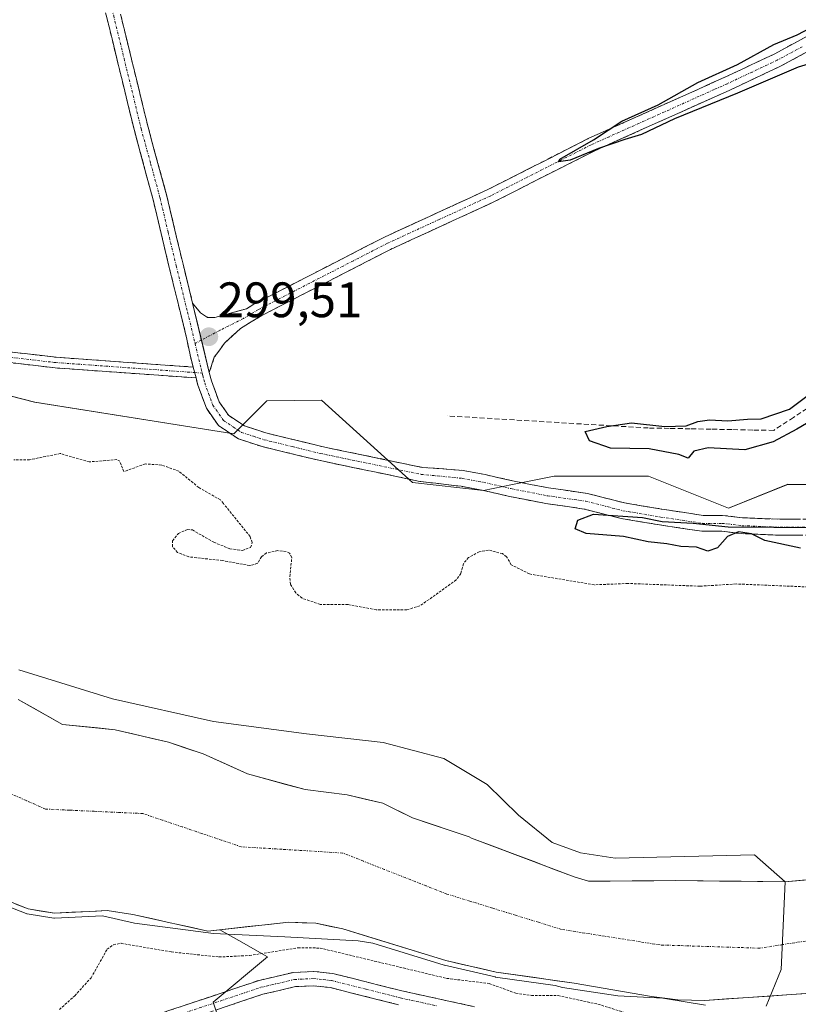
# Model space of a CAD drawing. Units: metres. Extents: x 608093 to 611562, y 4687629 to 4689997.
# Drawn here: x 610309 to 610466, y 4688216 to 4688414 of the extents above; entities that cross this region are included whole.
import ezdxf
from ezdxf.enums import TextEntityAlignment as Align

# ---------------------------------------------------------------- set-up
doc = ezdxf.new("R2010")
doc.units = ezdxf.units.M
doc.header["$MEASUREMENT"] = 0
for name, pattern in [('TRAZO_Y_PUNTO', [1, 0.5, -0.25, 0, -0.25]), ('TRAZOS', [0.75, 0.5, -0.25]), ('TRAZOSX2', [1.5, 1, -0.5])]:
    doc.linetypes.add(name, pattern=pattern)
for name, color, linetype, lineweight in [('Arbolado forestal CxS', 92, 'Continuous', 0), ('Camino', 19, 'TRAZOSX2', 0), ('Camino Cxs', 19, 'Continuous', 0), ('Camino eje', 19, 'TRAZO_Y_PUNTO', 0), ('Carátula', 7, 'Continuous', 5), ('Corriente artificial lineal', 5, 'TRAZOSX2', 13), ('Corriente natural Cxs', 5, 'Continuous', 13), ('Corriente natural eje', 5, 'TRAZO_Y_PUNTO', 0), ('Corriente natural superficial', 5, 'Continuous', 13), ('Curva de nivel auxiliar', 36, 'TRAZOS', 0), ('Curva de nivel maestra', 36, 'Continuous', 30), ('Curva de nivel normal', 36, 'Continuous', 0), ('Huerta CxS', 92, 'Continuous', 0), ('Pastizal CxS', 92, 'Continuous', 0), ('Punto de cota en terreno', 7, 'Continuous', 0), ('Rótulo de punto de cota en terreno', 19, 'Continuous', 0), ('Suelo desnudo CxS', 43, 'Continuous', 0)]:
    doc.layers.add(name, color=color, linetype=linetype, lineweight=lineweight)
doc.styles.add('Arial', font='txt', dxfattribs={"height": 0.2})

# ---------------------------------------------------------------- blocks, each defined once
blk = doc.blocks.new('*U154')
at = {"layer": 'Arbolado forestal CxS', "color": 92, "linetype": 'Continuous', "lineweight": 0}
for points in [[(610259.6507, 4688350.6495, 298.7502), (610312.5045, 4688337.0887, 300.0237), (610352.6503, 4688330.7111, 299.2635), (610359.2935, 4688337.3563, 299.5665), (610370.3137, 4688337.5037, 299.7684), (610388.5981, 4688320.8725, 299.7129), (610402.9461, 4688319.3181, 299.8465), (610408.7795, 4688320.4851, 299.873), (610417.1815, 4688322.1659, 299.7836), (610436.1611, 4688322.1657, 299.6589), (610452.2899, 4688315.7363, 299.8387), (610464.2211, 4688320.5343, 299.5813), (610494.0489, 4688320.2655, 299.815)], [(610479.2901, 4688241.9601, 294.5332), (610463.634, 4688240.4827, 294.6613), (610463.634, 4688240.4827, 294.6613), (610441.6735, 4688240.7473, 294.5782), (610424.0701, 4688240.6051, 294.6168), (610421.1701, 4688241.5001, 294.6094), (610400.5301, 4688249.3101, 294.5856), (610400.0316, 4688249.5325, 294.5862), (610388.598, 4688253.3415, 294.5434), (610382.6713, 4688256.3048, 294.5653), (610375.4746, 4688257.9982, 294.5857), (610367.008, 4688259.0565, 294.758), (610355.3663, 4688262.2315, 294.5739), (610346.4763, 4688266.2532, 294.512), (610339.4912, 4688268.5815, 294.5165), (610328.6962, 4688271.1215, 294.5049), (610318.1129, 4688272.1799, 294.5136), (610309.2101, 4688277.1701, 294.5102)]]:
    blk.add_polyline3d(points, dxfattribs=at)
blk = doc.blocks.new('*U163')
at = {"layer": 'Suelo desnudo CxS', "color": 43, "linetype": 'Continuous', "lineweight": 0}
for points in [[(610309.2101, 4688277.1701, 294.5102), (610318.1129, 4688272.1799, 294.5136), (610328.6962, 4688271.1215, 294.5049), (610339.4912, 4688268.5815, 294.5165), (610346.4763, 4688266.2532, 294.512), (610355.3663, 4688262.2315, 294.5739), (610367.008, 4688259.0565, 294.758), (610375.4746, 4688257.9982, 294.5857), (610382.6713, 4688256.3048, 294.5653), (610388.598, 4688253.3415, 294.5434), (610400.0316, 4688249.5325, 294.5862), (610400.5301, 4688249.3101, 294.5856), (610421.1701, 4688241.5001, 294.6094), (610424.0701, 4688240.6051, 294.6168), (610441.6735, 4688240.7473, 294.5782), (610463.634, 4688240.4827, 294.6613), (610479.2901, 4688241.9601, 294.5332)], [(610473.6301, 4688218.3701, 296.7487), (610447.5301, 4688216.6001, 296.3348), (610442.1101, 4688216.7301, 296.2347), (610436.8001, 4688217.3901, 296.3044), (610421.1801, 4688220.0801, 296.7411), (610405.5101, 4688222.2901, 296.6697), (610395.3101, 4688224.6501, 296.6376), (610374.5701, 4688231.0101, 295.8053), (610369.1501, 4688232.1501, 295.6867), (610363.6801, 4688232.3401, 295.5197), (610349.8116, 4688230.8332, 295.9177), (610347.3901, 4688230.5701, 296.0343), (610332.2501, 4688233.9101, 295.5696), (610327.0901, 4688234.6901, 295.7453), (610324.9918, 4688234.5912, 295.8493), (610316.4801, 4688234.1901, 295.8099), (610311.1701, 4688235.0201, 295.4317), (610306.2801, 4688236.9701, 295.4353)]]:
    blk.add_polyline3d(points, dxfattribs=at)
blk = doc.blocks.new('*U179')
at = {"layer": 'Corriente natural Cxs', "color": 5, "linetype": 'Continuous', "lineweight": 13}
for points in [[(610309.21, 4688277.17, 294.59), (610312.18, 4688275.51, 294.58), (610315.15, 4688273.84, 294.52), (610318.11, 4688272.18, 294.51), (610321.64, 4688271.83, 294.52), (610325.17, 4688271.47, 294.52), (610328.7, 4688271.12, 294.51), (610332.29, 4688270.27, 294.5), (610335.89, 4688269.43, 294.51), (610339.49, 4688268.58, 294.5), (610342.98, 4688267.42, 294.51), (610346.48, 4688266.25, 294.52), (610350.92, 4688264.24, 294.52), (610355.37, 4688262.23, 294.55), (610359.25, 4688261.17, 294.6), (610363.13, 4688260.11, 294.64), (610367.01, 4688259.06, 294.65), (610371.24, 4688258.53, 294.74), (610375.47, 4688258, 294.66), (610379.07, 4688257.15, 294.67), (610382.67, 4688256.3, 294.69), (610385.63, 4688254.82, 294.61), (610388.6, 4688253.34, 294.55), (610392.41, 4688252.07, 294.6), (610396.22, 4688250.8, 294.61), (610400.03, 4688249.53, 294.57), (610400.53, 4688249.31, 294.57), (610404.66, 4688247.75, 294.6), (610408.79, 4688246.19, 294.64), (610412.91, 4688244.62, 294.62), (610417.04, 4688243.06, 294.61), (610421.17, 4688241.5, 294.66), (610424.07, 4688240.61, 294.64), (610428.47, 4688240.64, 294.69), (610432.87, 4688240.68, 294.74), (610437.27, 4688240.71, 294.72), (610441.67, 4688240.75, 294.77), (610446.07, 4688240.69, 294.64), (610450.46, 4688240.64, 294.66), (610454.85, 4688240.59, 294.65), (610459.24, 4688240.54, 294.68), (610463.63, 4688240.48, 294.69), (610467.55, 4688240.85, 294.64)], [(610469.28, 4688218.08, 295.23), (610464.93, 4688217.78, 295.24), (610460.58, 4688217.49, 295.01), (610456.23, 4688217.19, 295.24), (610451.88, 4688216.9, 295.4), (610447.53, 4688216.6, 295.39), (610444.82, 4688216.67, 295.54), (610442.11, 4688216.73, 295.85), (610439.46, 4688217.06, 295.81), (610436.8, 4688217.39, 295.68), (610432.9, 4688218.06, 295.26), (610428.99, 4688218.74, 295.34), (610425.09, 4688219.41, 295.66), (610421.18, 4688220.08, 295.64), (610417.26, 4688220.63, 296.15), (610413.35, 4688221.19, 295.99), (610409.43, 4688221.74, 295.79), (610405.51, 4688222.29, 295.66), (610402.11, 4688223.08, 295.39), (610398.71, 4688223.86, 295.39), (610395.31, 4688224.65, 295.67), (610391.16, 4688225.92, 295.84), (610387.01, 4688227.19, 295.34), (610382.87, 4688228.47, 295.01), (610378.72, 4688229.74, 295.08), (610374.57, 4688231.01, 295.16), (610371.86, 4688231.58, 295.2), (610369.15, 4688232.15, 295.05), (610366.42, 4688232.25, 294.97), (610363.68, 4688232.34, 294.87), (610359.61, 4688231.9, 294.87), (610355.54, 4688231.46, 294.89), (610351.46, 4688231.01, 295.12), (610347.39, 4688230.57, 295.2), (610343.61, 4688231.41, 295.12), (610339.82, 4688232.24, 295.16), (610336.04, 4688233.08, 295.27), (610332.25, 4688233.91, 294.81), (610329.67, 4688234.3, 294.86), (610327.09, 4688234.69, 295), (610323.55, 4688234.52, 295.05), (610320.02, 4688234.36, 295.17), (610316.48, 4688234.19, 295.45), (610313.83, 4688234.61, 295.33), (610311.17, 4688235.02, 295.23), (610308.73, 4688236, 295.17)]]:
    blk.add_polyline3d(points, dxfattribs=at)
blk = doc.blocks.new('5PATER')
at = {"layer": 'Carátula', "linetype": 'Continuous', "lineweight": 5}
h = blk.add_hatch(color=250, dxfattribs=at)
edge = h.paths.add_edge_path()
edge.add_ellipse((0, 0.01), major_axis=(-1.33, -1.34), ratio=0.999422, start_angle=0, end_angle=360)
blk = doc.blocks.new('*U254')
at = {"layer": 'Camino Cxs', "color": 19, "linetype": 'Continuous', "lineweight": 0}
for points in [[(610466.51, 4688310.29, 299.95), (610462.73, 4688310.29, 299.85), (610458.79, 4688310.45, 299.77), (610454.86, 4688310.61, 299.77), (610450.92, 4688311.08, 299.86), (610446.93, 4688311.08, 299.96), (610442.65, 4688311.73, 299.98), (610438.38, 4688312.37, 299.94), (610434.53, 4688313.01, 299.92), (610430.68, 4688313.65, 299.97), (610426.96, 4688314.6, 299.96), (610423.24, 4688315.56, 299.86), (610419.37, 4688316.11, 299.84), (610415.51, 4688316.66, 299.85), (610411.82, 4688317.38, 299.85), (610408.14, 4688318.1, 300), (610405.36, 4688318.74, 300.06), (610402.59, 4688319.37, 299.88), (610398.4, 4688320.14, 299.88), (610395.85, 4688320.44, 299.91), (610393.3, 4688320.74, 299.92), (610390.12, 4688321.13, 299.88), (610386.04, 4688321.98, 299.78), (610381.96, 4688322.83, 299.6), (610377.89, 4688323.67, 299.5), (610373.81, 4688324.52, 299.42), (610369.73, 4688325.37, 299.27), (610365.92, 4688326.29, 299.17), (610362.12, 4688327.22, 299.3), (610358.31, 4688328.14, 299.32), (610353.56, 4688329.7, 299.37), (610349.52, 4688332.35, 299.42), (610347.12, 4688335.84, 299.46), (610345.39, 4688340.53, 299.47), (610345.02, 4688341.95, 299.47), (610344.44, 4688344.15, 299.42), (610343.8, 4688346.58, 299.37), (610343.19, 4688349.74, 299.26), (610342, 4688354.56, 299.21), (610340.81, 4688359.38, 299.26), (610339.62, 4688364.2, 299.33), (610338.54, 4688368.75, 299.3), (610337.45, 4688373.3, 299.25), (610336.37, 4688377.85, 299.31), (610335.11, 4688382.49, 299.37), (610333.85, 4688387.13, 299.31), (610332.59, 4688391.77, 299.29), (610331.48, 4688396.32, 299.38), (610330.37, 4688400.87, 299.44), (610329.26, 4688405.42, 299.42), (610328.15, 4688409.97, 299.37), (610327.04, 4688414.52, 299.42)], [(610329.8, 4688415.23, 299.5), (610330.91, 4688410.68, 299.55), (610332.02, 4688406.13, 299.57), (610333.13, 4688401.58, 299.45), (610334.24, 4688397.03, 299.38), (610335.35, 4688392.48, 299.4), (610336.61, 4688387.84, 299.42), (610337.88, 4688383.2, 299.41), (610339.14, 4688378.56, 299.31), (610340.22, 4688374, 299.3), (610341.31, 4688369.43, 299.45), (610342.39, 4688364.87, 299.42), (610343.36, 4688360.95, 299.33), (610344.33, 4688357.02, 299.31), (610344.33, 4688357.02, 299.31), (610345.45, 4688352.37, 299.42), (610346.56, 4688347.71, 299.52), (610347.68, 4688343.06, 299.52), (610348.12, 4688341.39, 299.51), (610349.67, 4688337.16, 299.47), (610351.55, 4688334.43, 299.43), (610354.8, 4688332.29, 299.4), (610359.09, 4688330.89, 299.39), (610362.84, 4688329.98, 299.37), (610366.6, 4688329.06, 299.36), (610370.35, 4688328.15, 299.37), (610374.39, 4688327.31, 299.44), (610378.43, 4688326.47, 299.52), (610382.47, 4688325.63, 299.61), (610386.51, 4688324.79, 299.73), (610390.55, 4688323.95, 299.61), (610393.94, 4688323.72, 299.61), (610398.85, 4688323.32, 299.65), (610403.24, 4688322.5, 299.72), (610406.02, 4688321.87, 299.83), (610408.8, 4688321.23, 299.82), (610412.42, 4688320.52, 299.74), (610416.04, 4688319.82, 299.74), (610419.95, 4688319.26, 299.76), (610423.86, 4688318.7, 299.77), (610427.6, 4688317.74, 299.79), (610431.34, 4688316.79, 299.79), (610435.11, 4688316.16, 299.82), (610438.88, 4688315.53, 299.85), (610443.03, 4688314.91, 299.88), (610447.17, 4688314.28, 299.9), (610451.11, 4688314.28, 299.87), (610455.11, 4688313.8, 299.85), (610458.95, 4688313.64, 299.83), (610462.8, 4688313.49, 299.83), (610466.48, 4688313.49, 299.81)]]:
    blk.add_polyline3d(points, dxfattribs=at)

msp = doc.modelspace()

# ---------------------------------------------------------------- linework, layer by layer
at = {"layer": 'Arbolado forestal CxS', "color": 92, "linetype": 'Continuous', "lineweight": 0}
for points in [[(610259.65, 4688350.65, 298.75), (610312.5, 4688337.09, 300.02), (610352.65, 4688330.71, 299.26), (610359.29, 4688337.36, 299.57), (610370.31, 4688337.5, 299.77), (610388.6, 4688320.87, 299.71), (610402.95, 4688319.32, 299.85), (610408.78, 4688320.49, 299.87), (610417.18, 4688322.17, 299.78), (610436.16, 4688322.17, 299.66), (610452.29, 4688315.74, 299.84), (610464.22, 4688320.53, 299.58), (610494.05, 4688320.27, 299.82), (610504.49, 4688319.32, 299.98), (610507.65, 4688312.9, 299.52), (610508.63, 4688301.49, 296.44), (610507.75, 4688298.39, 295.94), (610529.16, 4688304.13, 296.87), (610532.01, 4688319.32, 300.1), (610538.65, 4688325.01, 300.19), (610564.38, 4688325.01, 300.12)], [(610309.21, 4688277.17, 294.51), (610318.11, 4688272.18, 294.51), (610328.7, 4688271.12, 294.5), (610339.49, 4688268.58, 294.52), (610346.48, 4688266.25, 294.51), (610355.37, 4688262.23, 294.57), (610367.01, 4688259.06, 294.76), (610375.47, 4688258, 294.59), (610382.67, 4688256.3, 294.57), (610388.6, 4688253.34, 294.54), (610400.03, 4688249.53, 294.59), (610400.53, 4688249.31, 294.59), (610421.17, 4688241.5, 294.61), (610424.07, 4688240.61, 294.62), (610441.67, 4688240.75, 294.58), (610463.63, 4688240.48, 294.66), (610479.29, 4688241.96, 294.53)], [(610631.33, 4688248.41, 296), (610602.61, 4688235.85, 297.32), (610597.25, 4688235.17, 297), (610586.85, 4688235.05, 296.48), (610577.65, 4688235.06, 296.19), (610572.02, 4688234.44, 296), (610561.39, 4688232.57, 296.19), (610546.15, 4688229.89, 296.14), (610540.9, 4688229.48, 295.97), (610530.67, 4688228.02, 296.05), (610499.4, 4688221.58, 296.41), (610483.92, 4688219.45, 296.7), (610473.63, 4688218.37, 296.75), (610447.53, 4688216.6, 296.33), (610442.11, 4688216.73, 296.23), (610436.8, 4688217.39, 296.3), (610421.18, 4688220.08, 296.74), (610405.51, 4688222.29, 296.67), (610395.31, 4688224.65, 296.64), (610374.57, 4688231.01, 295.81), (610369.15, 4688232.15, 295.69), (610363.68, 4688232.34, 295.52), (610349.81, 4688230.83, 295.92)], [(610355.23, 4688196.11, 299.13), (610348.44, 4688216.24, 299.04), (610359.42, 4688225.39, 298.73), (610353.67, 4688228.65, 297.23), (610349.81, 4688230.83, 295.92), (610363.68, 4688232.34, 295.52), (610369.15, 4688232.15, 295.69), (610374.57, 4688231.01, 295.81), (610395.31, 4688224.65, 296.64), (610405.51, 4688222.29, 296.67), (610421.18, 4688220.08, 296.74), (610436.8, 4688217.39, 296.3), (610442.11, 4688216.73, 296.23), (610447.53, 4688216.6, 296.33), (610473.63, 4688218.37, 296.75)], [(610349.81, 4688230.83, 295.92), (610353.67, 4688228.65, 297.23), (610359.42, 4688225.39, 298.73), (610348.44, 4688216.24, 299.04), (610355.23, 4688196.11, 299.13), (610383.97, 4688184.89, 300.51), (610406.41, 4688156.83, 302.4), (610456.42, 4688154.93, 296.92), (610491.71, 4688143.33, 297.08), (610505.21, 4688138.01, 299.32), (610527.79, 4688138.45, 301.98), (610584.51, 4688142.23, 306.66), (610621.21, 4688135.62, 307.86)]]:
    msp.add_polyline3d(points, dxfattribs=at)
at = {"layer": 'Camino', "color": 19, "linetype": 'TRAZOSX2', "lineweight": 0}
for points in [[(610344.44, 4688344.15), (610343.8, 4688346.58), (610343.19, 4688349.74), (610339.62, 4688364.2), (610336.37, 4688377.85), (610332.59, 4688391.77), (610327.04, 4688414.52), (610325.78, 4688419.25), (610322.15, 4688432.83), (610319.36, 4688441.61), (610312.52, 4688460.51), (610310.37, 4688467.49), (610308.02, 4688478.8), (610307.87, 4688482.21)], [(610344.33, 4688357.02), (610345.9, 4688355.05), (610347.35, 4688354.14), (610348.8, 4688354.1), (610355.18, 4688355.91), (610356.89, 4688356.94), (610359.82, 4688358.44), (610375, 4688366.23), (610382.96, 4688370.31), (610403.8, 4688379.89), (610424.01, 4688390.15), (610431.22, 4688393.39), (610446.22, 4688400.12), (610451.43, 4688402.46), (610461.5, 4688407.19), (610481.44, 4688417.96), (610499.77, 4688429.61), (610512.27, 4688438.34), (610553.06, 4688467.43), (610567.29, 4688477.31), (610570.22, 4688479.54)], [(610329.8, 4688415.23), (610335.35, 4688392.48), (610339.14, 4688378.56), (610342.39, 4688364.87), (610344.33, 4688357.02)], [(610472.81, 4688410.15), (610462.74, 4688404.72), (610452.59, 4688399.94), (610425.21, 4688387.66), (610405, 4688377.4), (610384.17, 4688367.83), (610358.24, 4688354.52), (610353.95, 4688351.94), (610350.75, 4688348.97), (610349.79, 4688347.65), (610348.68, 4688346.12), (610347.68, 4688343.06)], [(610345.02, 4688341.95), (610316.66, 4688343.98), (610271.12, 4688349.3), (610252.32, 4688352.14), (610252.48, 4688353.21)], [(610252.48, 4688353.21), (610252.64, 4688354.27), (610254.6, 4688353.98), (610271.4, 4688351.44), (610276.3, 4688350.86), (610316.86, 4688346.12), (610330.34, 4688345.16), (610344.44, 4688344.15)], [(610347.68, 4688343.06), (610348.12, 4688341.39), (610349.67, 4688337.16), (610351.55, 4688334.43), (610354.8, 4688332.29), (610359.09, 4688330.89), (610370.35, 4688328.15), (610390.55, 4688323.95), (610393.94, 4688323.72), (610398.85, 4688323.32), (610403.24, 4688322.5), (610408.8, 4688321.23), (610416.04, 4688319.82), (610423.86, 4688318.7), (610431.34, 4688316.79), (610438.88, 4688315.53), (610447.17, 4688314.28), (610451.11, 4688314.28), (610455.11, 4688313.8), (610462.8, 4688313.49), (610470.16, 4688313.49)], [(610470.29, 4688310.29), (610462.73, 4688310.29), (610454.86, 4688310.61), (610450.92, 4688311.08), (610446.93, 4688311.08), (610438.38, 4688312.37), (610430.68, 4688313.65), (610423.24, 4688315.56), (610415.51, 4688316.66), (610408.14, 4688318.1), (610402.59, 4688319.37), (610398.4, 4688320.14), (610393.3, 4688320.74), (610390.12, 4688321.13), (610369.73, 4688325.37), (610358.31, 4688328.14), (610353.56, 4688329.7), (610349.52, 4688332.35), (610347.12, 4688335.84), (610345.39, 4688340.53), (610345.02, 4688341.95)], [(610329.59, 4688211.21), (610357.7, 4688220.63), (610364.65, 4688222.25), (610368.77, 4688222.44), (610372.58, 4688222.03), (610386.49, 4688218.52), (610401.15, 4688215.33)], [(610385.83, 4688215.72), (610372.08, 4688219.18), (610368.69, 4688219.55), (610365.04, 4688219.38), (610358.49, 4688217.85), (610330.46, 4688208.46)]]:
    msp.add_lwpolyline(points, dxfattribs=at)
at = {"layer": 'Camino Cxs', "color": 19, "linetype": 'Continuous', "lineweight": 0}
for points in [[(610344.33, 4688357.02), (610347.68, 4688343.06)], [(610344.33, 4688357.02), (610347.68, 4688343.06)], [(610344.44, 4688344.15), (610345.02, 4688341.95)], [(610344.44, 4688344.15), (610345.02, 4688341.95)]]:
    msp.add_lwpolyline(points, dxfattribs=at)
for points in [[(610469.45, 4688408.34, 300.15), (610466.1, 4688406.53, 300.09), (610462.74, 4688404.72, 300.02), (610459.36, 4688403.13, 300.09), (610455.97, 4688401.53, 300.05), (610452.59, 4688399.94, 299.97), (610448.68, 4688398.19, 300.07), (610444.77, 4688396.43, 300), (610440.86, 4688394.68, 299.89), (610436.94, 4688392.92, 300.02), (610433.03, 4688391.17, 299.85), (610429.12, 4688389.41, 299.77), (610425.21, 4688387.66, 299.87), (610421.17, 4688385.61, 299.75), (610417.13, 4688383.56, 299.83), (610413.08, 4688381.5, 299.74), (610409.04, 4688379.45, 299.68), (610405, 4688377.4, 299.73), (610400.83, 4688375.49, 299.62), (610396.67, 4688373.57, 299.72), (610392.5, 4688371.66, 299.61), (610388.34, 4688369.74, 299.55), (610384.17, 4688367.83, 299.59), (610379.85, 4688365.61, 299.54), (610375.53, 4688363.39, 299.52), (610371.21, 4688361.18, 299.53), (610366.88, 4688358.96, 299.5), (610362.56, 4688356.74, 299.5), (610358.24, 4688354.52, 299.47), (610356.1, 4688353.23, 299.48), (610353.95, 4688351.94, 299.47), (610350.75, 4688348.97, 299.53), (610349.79, 4688347.65, 299.54), (610348.68, 4688346.12, 299.54), (610347.68, 4688343.06, 299.52), (610346.56, 4688347.71, 299.52), (610345.45, 4688352.37, 299.42), (610344.33, 4688357.02, 299.31), (610345.9, 4688355.05, 299.41), (610347.35, 4688354.14, 299.45), (610348.8, 4688354.1, 299.44), (610351.99, 4688355.01, 299.4), (610355.18, 4688355.91, 299.41), (610356.89, 4688356.94, 299.41), (610359.82, 4688358.44, 299.46), (610363.62, 4688360.39, 299.46), (610367.41, 4688362.34, 299.46), (610371.21, 4688364.28, 299.54), (610375, 4688366.23, 299.5), (610378.98, 4688368.27, 299.59), (610382.96, 4688370.31, 299.56), (610387.13, 4688372.23, 299.55), (610391.3, 4688374.14, 299.63), (610395.46, 4688376.06, 299.57), (610399.63, 4688377.97, 299.66), (610403.8, 4688379.89, 299.7), (610407.84, 4688381.94, 299.64), (610411.88, 4688383.99, 299.84), (610415.93, 4688386.05, 299.64), (610419.97, 4688388.1, 299.79), (610424.01, 4688390.15, 299.81), (610427.62, 4688391.77, 299.75), (610431.22, 4688393.39, 299.96), (610434.97, 4688395.07, 299.94), (610438.72, 4688396.76, 299.87), (610442.47, 4688398.44, 300), (610446.22, 4688400.12, 300.06), (610448.83, 4688401.29, 299.98), (610451.43, 4688402.46, 299.99), (610454.79, 4688404.04, 300.08), (610458.14, 4688405.61, 300), (610461.5, 4688407.19, 300.03), (610465.49, 4688409.34, 300.07), (610469.48, 4688411.5, 299.91)], [(610307.85, 4688347.17, 299.09), (610312.35, 4688346.65, 299.18), (610316.86, 4688346.12, 299.16), (610321.35, 4688345.8, 299.19), (610325.85, 4688345.48, 299.18), (610330.34, 4688345.16, 299.26), (610335.04, 4688344.82, 299.29), (610339.74, 4688344.49, 299.35), (610344.44, 4688344.15, 299.46), (610344.44, 4688344.15, 299.46), (610345.02, 4688341.95, 299.47), (610340.29, 4688342.29, 299.41), (610335.57, 4688342.63, 299.38), (610330.84, 4688342.97, 299.38), (610326.11, 4688343.3, 299.35), (610321.39, 4688343.64, 299.35), (610316.66, 4688343.98, 299.32), (610312.11, 4688344.51, 299.36), (610307.55, 4688345.04, 299.25)], [(610338.96, 4688214.35, 298.87), (610343.65, 4688215.92, 298.92), (610348.33, 4688217.49, 298.98), (610353.02, 4688219.06, 299.02), (610357.7, 4688220.63, 298.95), (610361.18, 4688221.44, 298.92), (610364.65, 4688222.25, 298.97), (610368.77, 4688222.44, 299.01), (610372.58, 4688222.03, 299), (610377.22, 4688220.86, 298.98), (610381.85, 4688219.69, 298.83), (610386.49, 4688218.52, 299.1), (610390.16, 4688217.72, 299), (610393.82, 4688216.93, 298.85), (610397.49, 4688216.13, 298.82), (610401.15, 4688215.33, 298.88)], [(610385.83, 4688215.72, 298.86), (610381.25, 4688216.87, 299), (610376.66, 4688218.03, 299.05), (610372.08, 4688219.18, 299.11), (610368.69, 4688219.55, 299.1), (610365.04, 4688219.38, 299.1), (610361.77, 4688218.62, 299.11), (610358.49, 4688217.85, 299.09), (610353.82, 4688216.29, 299), (610349.15, 4688214.72, 298.94)]]:
    msp.add_polyline3d(points, dxfattribs=at)
at = {"layer": 'Camino eje', "color": 19, "linetype": 'TRAZO_Y_PUNTO', "lineweight": 0}
for points in [[(610309.58, 4688480.74), (610309.85, 4688477.03), (610311.02, 4688471.37), (610311.76, 4688467.85), (610313.88, 4688460.96), (610320.71, 4688442.07), (610323.52, 4688433.23), (610325.29, 4688426.59), (610327.79, 4688417.24), (610328.42, 4688414.88), (610333.97, 4688392.13), (610335.86, 4688385.17), (610337.76, 4688378.21), (610339.38, 4688371.36), (610341.01, 4688364.54), (610343.31, 4688355.19), (610344.82, 4688348.9)], [(610467.16, 4688408.67), (610462.12, 4688405.96), (610457.05, 4688403.57), (610452.01, 4688401.2), (610449.41, 4688400.03), (610428.22, 4688390.53), (610424.61, 4688388.91), (610404.4, 4688378.65), (610393.99, 4688373.86), (610383.57, 4688369.07), (610380.72, 4688367.61), (610376.74, 4688365.57), (610359.03, 4688356.48), (610357.57, 4688355.73), (610354.57, 4688353.93), (610349.78, 4688351.54), (610346.11, 4688349.59)], [(610252.48, 4688353.21), (610253.46, 4688353.06), (610271.26, 4688350.37), (610273.71, 4688350.08), (610316.76, 4688345.05), (610323.5, 4688344.57), (610344.73, 4688343.05)], [(610346.11, 4688349.59), (610344.82, 4688348.9)], [(610344.82, 4688348.9), (610346.05, 4688343.77), (610346.24, 4688342.94)], [(610344.73, 4688343.05), (610346.24, 4688342.94)], [(610346.24, 4688342.94), (610346.38, 4688342.39), (610346.57, 4688341.67), (610346.76, 4688340.96), (610347.53, 4688338.85), (610348.4, 4688336.5), (610350.54, 4688333.39), (610352.56, 4688332.07), (610354.18, 4688331), (610356.56, 4688330.22), (610358.7, 4688329.52), (610364.41, 4688328.13), (610370.04, 4688326.76), (610390.34, 4688322.54), (610393.62, 4688322.23), (610398.63, 4688321.73), (610402.91, 4688320.94), (610408.47, 4688319.67), (610415.77, 4688318.24), (610423.55, 4688317.13), (610431.01, 4688315.22), (610438.63, 4688313.95), (610447.05, 4688312.68), (610451.02, 4688312.68), (610454.98, 4688312.21), (610462.76, 4688311.89), (610470.22, 4688311.89)], [(610330.03, 4688209.84), (610358.1, 4688219.24), (610364.85, 4688220.82), (610368.73, 4688221), (610370.64, 4688220.79), (610372.33, 4688220.61), (610379.29, 4688218.85), (610386.16, 4688217.12), (610393.54, 4688215.51)]]:
    msp.add_lwpolyline(points, dxfattribs=at)
at = {"layer": 'Corriente artificial lineal', "color": 5, "linetype": 'TRAZOSX2', "lineweight": 13}
msp.add_polyline3d([(610469.39, 4688336.66, 300), (610465.39, 4688334.02, 300.22), (610461.4, 4688331.39, 299.9), (610457.19, 4688331.47, 299.99), (610452.98, 4688331.55, 299.96), (610448.77, 4688331.64, 299.92), (610444.56, 4688331.72, 299.85), (610440.35, 4688331.8, 299.76), (610436.14, 4688331.88, 299.72), (610431.64, 4688332.15, 299.8), (610427.14, 4688332.42, 299.75), (610422.64, 4688332.69, 299.7), (610418.14, 4688332.96, 299.71), (610413.65, 4688333.23, 299.77), (610409.15, 4688333.5, 299.74), (610404.65, 4688333.77, 299.64), (610400.15, 4688334.04, 299.69), (610395.65, 4688334.31, 299.73)], dxfattribs=at)
at = {"layer": 'Corriente natural eje', "color": 5, "linetype": 'TRAZO_Y_PUNTO', "lineweight": 0}
msp.add_polyline3d([(610467.81, 4688228.55, 294.54), (610463.22, 4688227.84, 294.55), (610458.62, 4688227.12, 294.54), (610454.6, 4688227.25, 294.53), (610450.58, 4688227.38, 294.52), (610446.55, 4688227.51, 294.53), (610442.53, 4688227.64, 294.59), (610438.51, 4688227.77, 294.64), (610434.53, 4688228.4, 294.65), (610430.55, 4688229.03, 294.68), (610426.58, 4688229.65, 294.69), (610422.6, 4688230.28, 294.72), (610418.62, 4688230.91, 294.74), (610414.01, 4688232.33, 294.69), (610409.39, 4688233.76, 294.63), (610404.78, 4688235.18, 294.59), (610400.16, 4688236.61, 294.57), (610395.55, 4688238.03, 294.59), (610391.35, 4688239.68, 294.59), (610387.15, 4688241.33, 294.55), (610382.95, 4688242.99, 294.52), (610378.75, 4688244.64, 294.53), (610374.55, 4688246.29, 294.53), (610370.47, 4688246.54, 294.52), (610366.38, 4688246.79, 294.51), (610362.3, 4688247.04, 294.52), (610358.21, 4688247.29, 294.51), (610354.13, 4688247.54, 294.51), (610350.16, 4688248.88, 294.51), (610346.2, 4688250.22, 294.51), (610342.23, 4688251.55, 294.5), (610338.27, 4688252.89, 294.5), (610334.3, 4688254.23, 294.5), (610329.39, 4688254.46, 294.5), (610324.49, 4688254.69, 294.5), (610319.58, 4688254.91, 294.5), (610314.67, 4688255.14, 294.5), (610310.76, 4688256.86, 294.5), (610306.84, 4688258.58, 294.49)], dxfattribs=at)
at = {"layer": 'Corriente natural superficial', "color": 5, "linetype": 'Continuous', "lineweight": 13}
for points in [[(610309.21, 4688277.17, 294.59), (610312.18, 4688275.51, 294.58), (610315.15, 4688273.84, 294.52), (610318.11, 4688272.18, 294.51), (610321.64, 4688271.83, 294.52), (610325.17, 4688271.47, 294.52), (610328.7, 4688271.12, 294.51), (610332.29, 4688270.27, 294.5), (610335.89, 4688269.43, 294.51), (610339.49, 4688268.58, 294.5), (610342.98, 4688267.42, 294.51), (610346.48, 4688266.25, 294.52), (610350.92, 4688264.24, 294.52), (610355.37, 4688262.23, 294.55), (610359.25, 4688261.17, 294.6), (610363.13, 4688260.11, 294.64), (610367.01, 4688259.06, 294.65), (610371.24, 4688258.53, 294.74), (610375.47, 4688258, 294.66), (610379.07, 4688257.15, 294.67), (610382.67, 4688256.3, 294.69), (610385.63, 4688254.82, 294.61), (610388.6, 4688253.34, 294.55), (610392.41, 4688252.07, 294.6), (610396.22, 4688250.8, 294.61), (610400.03, 4688249.53, 294.57), (610400.53, 4688249.31, 294.57), (610404.66, 4688247.75, 294.6), (610408.79, 4688246.19, 294.64), (610412.91, 4688244.62, 294.62), (610417.04, 4688243.06, 294.61), (610421.17, 4688241.5, 294.66), (610424.07, 4688240.61, 294.64), (610428.47, 4688240.64, 294.69), (610432.87, 4688240.68, 294.74), (610437.27, 4688240.71, 294.72), (610441.67, 4688240.75, 294.77), (610446.07, 4688240.69, 294.64), (610450.46, 4688240.64, 294.66), (610454.85, 4688240.59, 294.65), (610459.24, 4688240.54, 294.68), (610463.63, 4688240.48, 294.69), (610467.55, 4688240.85, 294.64)], [(610469.28, 4688218.08, 295.23), (610464.93, 4688217.78, 295.24), (610460.58, 4688217.49, 295.01), (610456.23, 4688217.19, 295.24), (610451.88, 4688216.9, 295.4), (610447.53, 4688216.6, 295.39), (610444.82, 4688216.67, 295.54), (610442.11, 4688216.73, 295.85), (610439.46, 4688217.06, 295.81), (610436.8, 4688217.39, 295.68), (610432.9, 4688218.06, 295.26), (610428.99, 4688218.74, 295.34), (610425.09, 4688219.41, 295.66), (610421.18, 4688220.08, 295.64), (610417.26, 4688220.63, 296.15), (610413.35, 4688221.19, 295.99), (610409.43, 4688221.74, 295.79), (610405.51, 4688222.29, 295.66), (610402.11, 4688223.08, 295.39), (610398.71, 4688223.86, 295.39), (610395.31, 4688224.65, 295.67), (610391.16, 4688225.92, 295.84), (610387.01, 4688227.19, 295.34), (610382.87, 4688228.47, 295.01), (610378.72, 4688229.74, 295.08), (610374.57, 4688231.01, 295.16), (610371.86, 4688231.58, 295.2), (610369.15, 4688232.15, 295.05), (610366.42, 4688232.25, 294.97), (610363.68, 4688232.34, 294.87), (610359.61, 4688231.9, 294.87), (610355.54, 4688231.46, 294.89), (610351.46, 4688231.01, 295.12), (610347.39, 4688230.57, 295.2), (610343.61, 4688231.41, 295.12), (610339.82, 4688232.24, 295.16), (610336.04, 4688233.08, 295.27), (610332.25, 4688233.91, 294.81), (610329.67, 4688234.3, 294.86), (610327.09, 4688234.69, 295), (610323.55, 4688234.52, 295.05), (610320.02, 4688234.36, 295.17), (610316.48, 4688234.19, 295.45), (610313.83, 4688234.61, 295.33), (610311.17, 4688235.02, 295.23), (610308.73, 4688236, 295.17)]]:
    msp.add_polyline3d(points, dxfattribs=at)
at = {"layer": 'Curva de nivel auxiliar', "color": 36, "linetype": 'TRAZOS', "lineweight": 0}
for points in [[(610469.06, 4688299.84, 297.5), (610453.82, 4688300.47, 297.5), (610446.53, 4688300.02, 297.5), (610432.05, 4688300.57, 297.5), (610425.25, 4688300.3, 297.5), (610412.18, 4688302.48, 297.5), (610408.52, 4688304.35, 297.5), (610407.58, 4688305.96, 297.5), (610406.78, 4688306.58, 297.5), (610403.92, 4688307.3, 297.5), (610402.08, 4688306.94, 297.5), (610399.9, 4688305.79, 297.5), (610398.87, 4688304.55, 297.5), (610398.36, 4688302.58, 297.5), (610397.45, 4688301.27, 297.5), (610390.13, 4688296.05, 297.5), (610387.49, 4688295.28, 297.5), (610381.31, 4688295.29, 297.5), (610375.63, 4688296.32, 297.5), (610370, 4688296.35, 297.5), (610366.38, 4688297.62, 297.5), (610365.09, 4688298.67, 297.5), (610364.06, 4688300.4, 297.5), (610363.9, 4688301.93, 297.5), (610364.31, 4688305.81, 297.5), (610363.86, 4688306.66, 297.5), (610363.15, 4688307.04, 297.5), (610361.48, 4688307.18, 297.5), (610359.22, 4688306.71, 297.5), (610358.21, 4688305.95, 297.5), (610357.42, 4688304.63, 297.5), (610355.82, 4688304.16, 297.5), (610350.36, 4688305.18, 297.5), (610343.53, 4688305.93, 297.5), (610341.26, 4688306.8, 297.5), (610340.29, 4688307.98, 297.5), (610340.3, 4688309.18, 297.5), (610341.45, 4688310.63, 297.5), (610343.31, 4688311.47, 297.5), (610344.28, 4688311.34, 297.5), (610348.6, 4688308.86, 297.5), (610351.83, 4688307.57, 297.5), (610354.36, 4688307.2, 297.5), (610356.01, 4688307.83, 297.5), (610356.33, 4688308.8, 297.5), (610355.91, 4688310.02, 297.5), (610350.52, 4688316.67, 297.5), (610349.91, 4688317.41, 297.5), (610345.58, 4688319.88, 297.5), (610341.56, 4688323.17, 297.5), (610338.1, 4688324.42, 297.5), (610334.79, 4688324.65, 297.5), (610330.46, 4688323.09, 297.5), (610329.67, 4688325.19, 297.5), (610329.06, 4688325.53, 297.5), (610323.51, 4688325.05, 297.5), (610317.66, 4688326.74, 297.5), (610311.49, 4688325.48, 297.5), (610308.33, 4688325.44, 297.5)], [(610317.49, 4688214.77, 297.5), (610320.59, 4688217.54, 297.5), (610323.87, 4688221.15, 297.5), (610327.11, 4688226.93, 297.5), (610328.39, 4688227.81, 297.5), (610329.92, 4688228.1, 297.5), (610340.05, 4688226.37, 297.5), (610349.64, 4688225.35, 297.5), (610355.76, 4688225.64, 297.5), (610365.55, 4688227.2, 297.5), (610369.99, 4688227.15, 297.5), (610395.49, 4688221.05, 297.5), (610404.09, 4688220, 297.5), (610409.42, 4688218.06, 297.5), (610412.57, 4688217.62, 297.5), (610417.97, 4688217.57, 297.5), (610426, 4688215.84, 297.5), (610432.8, 4688213.72, 297.5)]]:
    msp.add_polyline3d(points, dxfattribs=at)
at = {"layer": 'Curva de nivel maestra', "color": 36, "linetype": 'Continuous', "lineweight": 30}
for points in [[(610471, 4688405.95, 300), (610466.33, 4688404.56, 300), (610454.13, 4688399.28, 300), (610441.44, 4688394.14, 300), (610434.78, 4688390.97, 300), (610431.44, 4688390.01, 300), (610426.11, 4688388.18, 300), (610420.4, 4688385.84, 300), (610418.02, 4688385.51, 300), (610418.29, 4688386.03, 300), (610425.07, 4688389.91, 300), (610430.78, 4688393.64, 300), (610438.11, 4688396.93, 300), (610446.11, 4688401.45, 300), (610454.11, 4688405.08, 300), (610461.44, 4688409.09, 300), (610466.11, 4688411.04, 300), (610470.11, 4688413.16, 300)], [(610487.38, 4688344.14, 300), (610466.09, 4688331.67, 300), (610461.27, 4688329.09, 300), (610455.59, 4688327.46, 300), (610448.21, 4688327.89, 300), (610445.32, 4688327.19, 300), (610444.14, 4688325.81, 300), (610442.27, 4688326.54, 300), (610436.31, 4688327.69, 300), (610428.52, 4688327.82, 300), (610424.28, 4688329.32, 300), (610423.42, 4688331.15, 300), (610427.78, 4688332.16, 300), (610432.78, 4688332.93, 300), (610439.44, 4688332.21, 300), (610443.78, 4688332.3, 300), (610446.11, 4688333.22, 300), (610448.44, 4688333.49, 300), (610452.19, 4688333.3, 300), (610456.11, 4688333.67, 300), (610458.86, 4688333.71, 300), (610464.61, 4688335.7, 300), (610476.1, 4688344.29, 300)], [(610466.77, 4688307.68, 300), (610459.62, 4688309.24, 300), (610456.96, 4688310.54, 300), (610454.32, 4688310.98, 300), (610452.11, 4688310.06, 300), (610450.11, 4688307.74, 300), (610448.11, 4688307.08, 300), (610445.84, 4688307.9, 300), (610442.68, 4688307.99, 300), (610439.84, 4688308.52, 300), (610436.11, 4688308.93, 300), (610431.11, 4688310.03, 300), (610423.62, 4688310.61, 300), (610421.4, 4688311.58, 300), (610421.94, 4688313.33, 300), (610425.1, 4688314.53, 300), (610435, 4688313.86, 300), (610438.9, 4688313.05, 300), (610445.19, 4688312.73, 300), (610452.2, 4688311.96, 300), (610470.64, 4688311.81, 300)]]:
    msp.add_polyline3d(points, dxfattribs=at)
at = {"layer": 'Curva de nivel normal', "color": 36, "linetype": 'Continuous', "lineweight": 0}
for points in [[(610459.87, 4688215.42, 295), (610462.89, 4688222.85, 295), (610463.69, 4688240.51, 295), (610457.54, 4688245.89, 295), (610429.47, 4688245.22, 295), (610422.48, 4688246.32, 295), (610416.74, 4688248.43, 295), (610409.98, 4688253.92, 295), (610403.7, 4688260.11, 295), (610394.95, 4688265.33, 295), (610382.73, 4688268.57, 295), (610367.3, 4688270.27, 295), (610348.52, 4688272.79, 295), (610328.19, 4688277.37, 295), (610309.33, 4688283.21, 295)], [(610305.96, 4688236.02, 0), (610310.8, 4688234.09, 0), (610310.91, 4688234.06, 0), (610311.02, 4688234.03, 0), (610316.33, 4688233.2, 0), (610316.43, 4688233.19, 0), (610316.53, 4688233.19, 0), (610326.2, 4688233.65, 295), (610332.59, 4688232.19, 295), (610348.56, 4688230.08, 295), (610362.88, 4688229.44, 295), (610377.71, 4688228.63, 295), (610380.66, 4688228.1, 295), (610395.02, 4688223.69, 0), (610395.08, 4688223.68, 0), (610405.29, 4688221.32, 0), (610405.37, 4688221.3, 0), (610417.35, 4688219.61, 295), (610418.85, 4688219.22, 295), (610430, 4688217.53, 295), (610439.05, 4688217.09, 295), (610447.63, 4688215.62, 295)]]:
    msp.add_polyline3d(points, dxfattribs=at)
at = {"layer": 'Huerta CxS', "color": 92, "linetype": 'Continuous', "lineweight": 0}
for points in [[(610494.05, 4688320.27, 299.82), (610464.22, 4688320.53, 299.58), (610452.29, 4688315.74, 299.84), (610436.16, 4688322.17, 299.66), (610417.18, 4688322.17, 299.78), (610408.78, 4688320.49, 299.87), (610402.95, 4688319.32, 299.85), (610388.6, 4688320.87, 299.71), (610370.31, 4688337.5, 299.77), (610359.29, 4688337.36, 299.57), (610352.65, 4688330.71, 299.26), (610312.5, 4688337.09, 300.02), (610259.65, 4688350.65, 298.75)], [(610259.65, 4688350.65, 298.75), (610312.5, 4688337.09, 300.02), (610352.65, 4688330.71, 299.26), (610359.29, 4688337.36, 299.57), (610370.31, 4688337.5, 299.77), (610388.6, 4688320.87, 299.71), (610402.95, 4688319.32, 299.85), (610408.78, 4688320.49, 299.87), (610417.18, 4688322.17, 299.78), (610436.16, 4688322.17, 299.66), (610452.29, 4688315.74, 299.84), (610464.22, 4688320.53, 299.58), (610494.05, 4688320.27, 299.82), (610504.49, 4688319.32, 299.98), (610507.65, 4688312.9, 299.52), (610508.63, 4688301.49, 296.44), (610507.75, 4688298.39, 295.94), (610529.16, 4688304.13, 296.87), (610532.01, 4688319.32, 300.1), (610538.65, 4688325.01, 300.19), (610564.38, 4688325.01, 300.12)]]:
    msp.add_polyline3d(points, dxfattribs=at)
at = {"layer": 'Pastizal CxS', "color": 92, "linetype": 'Continuous', "lineweight": 0}
for points in [[(610200.79, 4688278.86, 295.09), (610203.03, 4688277.63, 294.92), (610217.87, 4688270.7, 295.31), (610222.92, 4688268.85, 295.03), (610238.49, 4688265.68, 295.02), (610243.86, 4688264.1, 294.85), (610264.33, 4688256.61, 295.07), (610268.96, 4688254.07, 295.19), (610273.85, 4688251.9, 294.95), (610278.9, 4688250.86, 294.75), (610283.95, 4688249.28, 294.61), (610288.52, 4688246.95, 294.74), (610292.94, 4688243.81, 294.97), (610296.6, 4688240.35, 295.18), (610301.12, 4688238.44, 295.31), (610306.28, 4688236.97, 295.44), (610311.17, 4688235.02, 295.43), (610316.48, 4688234.19, 295.81), (610324.99, 4688234.59, 295.85), (610327.09, 4688234.69, 295.75), (610332.25, 4688233.91, 295.57), (610347.39, 4688230.57, 296.03), (610349.81, 4688230.83, 295.92)], [(610306.28, 4688236.97, 295.44), (610311.17, 4688235.02, 295.43), (610316.48, 4688234.19, 295.81), (610324.99, 4688234.59, 295.85), (610327.09, 4688234.69, 295.75), (610332.25, 4688233.91, 295.57), (610347.39, 4688230.57, 296.03), (610349.81, 4688230.83, 295.92), (610353.67, 4688228.65, 297.23), (610359.42, 4688225.39, 298.73), (610348.44, 4688216.24, 299.04), (610355.23, 4688196.11, 299.13)], [(610349.81, 4688230.83, 295.92), (610353.67, 4688228.65, 297.23), (610359.42, 4688225.39, 298.73), (610348.44, 4688216.24, 299.04), (610355.23, 4688196.11, 299.13), (610383.97, 4688184.89, 300.51), (610406.41, 4688156.83, 302.4), (610456.42, 4688154.93, 296.92), (610491.71, 4688143.33, 297.08), (610505.21, 4688138.01, 299.32), (610527.79, 4688138.45, 301.98), (610584.51, 4688142.23, 306.66), (610621.21, 4688135.62, 307.86)]]:
    msp.add_polyline3d(points, dxfattribs=at)
at = {"layer": 'Suelo desnudo CxS', "color": 43, "linetype": 'Continuous', "lineweight": 0}
for points in [[(610200.79, 4688278.86, 295.09), (610203.03, 4688277.63, 294.92), (610217.87, 4688270.7, 295.31), (610222.92, 4688268.85, 295.03), (610238.49, 4688265.68, 295.02), (610243.86, 4688264.1, 294.85), (610264.33, 4688256.61, 295.07), (610268.96, 4688254.07, 295.19), (610273.85, 4688251.9, 294.95), (610278.9, 4688250.86, 294.75), (610283.95, 4688249.28, 294.61), (610288.52, 4688246.95, 294.74), (610292.94, 4688243.81, 294.97), (610296.6, 4688240.35, 295.18), (610301.12, 4688238.44, 295.31), (610306.28, 4688236.97, 295.44), (610311.17, 4688235.02, 295.43), (610316.48, 4688234.19, 295.81), (610324.99, 4688234.59, 295.85), (610327.09, 4688234.69, 295.75), (610332.25, 4688233.91, 295.57), (610347.39, 4688230.57, 296.03), (610349.81, 4688230.83, 295.92)], [(610309.21, 4688277.17, 294.51), (610318.11, 4688272.18, 294.51), (610328.7, 4688271.12, 294.5), (610339.49, 4688268.58, 294.52), (610346.48, 4688266.25, 294.51), (610355.37, 4688262.23, 294.57), (610367.01, 4688259.06, 294.76), (610375.47, 4688258, 294.59), (610382.67, 4688256.3, 294.57), (610388.6, 4688253.34, 294.54), (610400.03, 4688249.53, 294.59), (610400.53, 4688249.31, 294.59), (610421.17, 4688241.5, 294.61), (610424.07, 4688240.61, 294.62), (610441.67, 4688240.75, 294.58), (610463.63, 4688240.48, 294.66), (610479.29, 4688241.96, 294.53)], [(610631.33, 4688248.41, 296), (610602.61, 4688235.85, 297.32), (610597.25, 4688235.17, 297), (610586.85, 4688235.05, 296.48), (610577.65, 4688235.06, 296.19), (610572.02, 4688234.44, 296), (610561.39, 4688232.57, 296.19), (610546.15, 4688229.89, 296.14), (610540.9, 4688229.48, 295.97), (610530.67, 4688228.02, 296.05), (610499.4, 4688221.58, 296.41), (610483.92, 4688219.45, 296.7), (610473.63, 4688218.37, 296.75), (610447.53, 4688216.6, 296.33), (610442.11, 4688216.73, 296.23), (610436.8, 4688217.39, 296.3), (610421.18, 4688220.08, 296.74), (610405.51, 4688222.29, 296.67), (610395.31, 4688224.65, 296.64), (610374.57, 4688231.01, 295.81), (610369.15, 4688232.15, 295.69), (610363.68, 4688232.34, 295.52), (610349.81, 4688230.83, 295.92)]]:
    msp.add_polyline3d(points, dxfattribs=at)

# ---------------------------------------------------------------- block references
at = {"layer": 'Arbolado forestal CxS', "color": 92, "linetype": 'Continuous', "lineweight": 0}
msp.add_blockref('*U154', (0, 0), dxfattribs=at)
at = {"layer": 'Camino Cxs', "color": 19, "linetype": 'Continuous', "lineweight": 0}
msp.add_blockref('*U254', (0, 0), dxfattribs=at)
at = {"layer": 'Corriente natural Cxs', "color": 5, "linetype": 'Continuous', "lineweight": 13}
msp.add_blockref('*U179', (0, 0), dxfattribs=at)
at = {"layer": 'Punto de cota en terreno', "linetype": 'Continuous', "lineweight": 0}
msp.add_blockref('5PATER', (610347.6, 4688350.25, 299.51), dxfattribs=at)
at = {"layer": 'Suelo desnudo CxS', "color": 43, "linetype": 'Continuous', "lineweight": 0}
msp.add_blockref('*U163', (0, 0), dxfattribs=at)

# ---------------------------------------------------------------- texts
at = {"layer": 'Rótulo de punto de cota en terreno', "color": 19, "linetype": 'Continuous', "lineweight": 0, "style": 'Arial'}
msp.add_text('299,51', height=7, dxfattribs=at).set_placement((610349.36, 4688352.01), align=Align.BOTTOM_LEFT)

doc.saveas('drawing.dxf')
